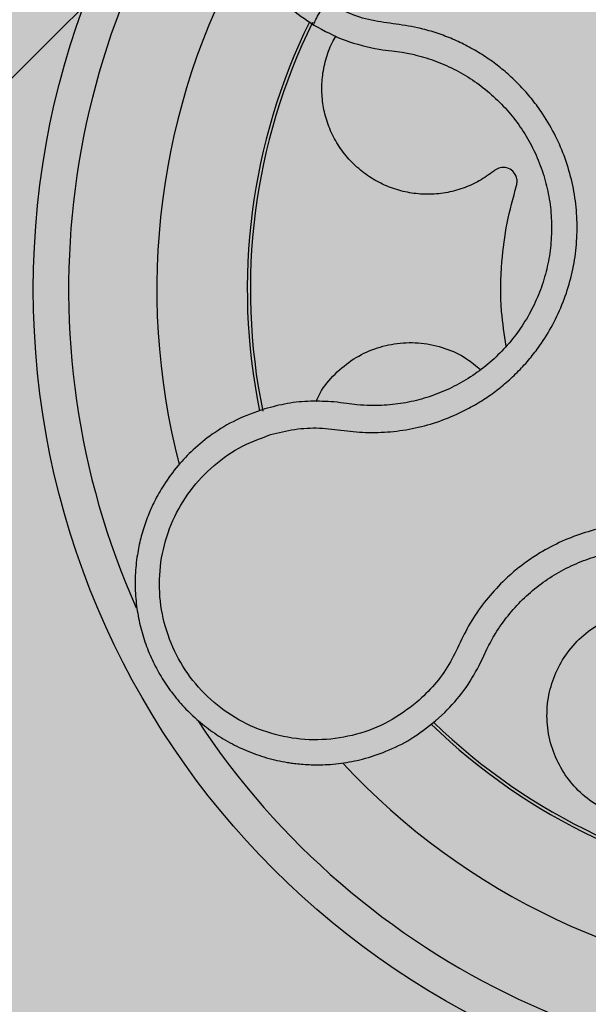
# Model space of a CAD drawing. Units: millimetres. Extents: x 0 to 2.2, y 0 to 1.5.
# Drawn here: x 0.09 to 0.12, y 1.02 to 1.08 of the extents above; entities that cross this region are included whole.
import ezdxf

# ---------------------------------------------------------------- set-up
doc = ezdxf.new("R2010")
doc.units = ezdxf.units.MM
doc.layers.add('.Operis_HACH', color=255, linetype='Continuous')
doc.layers.add('.Operis_MOBI', color=1, linetype='Continuous')

msp = doc.modelspace()

# ---------------------------------------------------------------- hatches: boundary and pattern name
at = {"layer": '.Operis_HACH', "true_color": 0xeaecd4}
h = msp.add_hatch(color=254, dxfattribs=at)
h.dxf.hatch_style = 1
edge = h.paths.add_edge_path()
edge.add_arc((1.749999991006916, 1.05000000000291), 0.4500000000043656, 269.9999999990736, 507.4210296076575)
edge.add_arc((1.202277433498239, 1.39999999999236), 0.1999999999913964, 270, 327.4210296092457, ccw=False)
edge.add_line((1.202277433498239, 1.199999999998909), (0, 1.199999999998909))
edge.add_line((0, 1.199999999998909), (0, 0))
edge.add_line((0, 0), (0.5999999999985448, 0))
edge.add_line((0.5999999999985448, 0), (0.5999999999985448, 0.3399999999983265))
edge.add_arc((0.8599999999933061, 0.3399999999965075), 0.2599999999947613, 89.99999999839662, 179.9999999995991, ccw=False)
edge.add_line((0.8600000000005821, 0.5999999999985448), (1.74999999099964, 0.5999999999985448))
at = {"layer": '.Operis_HACH', "true_color": 0x939598}
h = msp.add_hatch(color=252, dxfattribs=at)
h.dxf.hatch_style = 1
edge = h.paths.add_edge_path()
edge.add_arc((0.1396982141263834, 1.05999902066992), 0.046499256, 46.70951553271746, 406.7095155327174)

# ---------------------------------------------------------------- linework, layer by layer
at = {"layer": '.Operis_MOBI'}
for p, q in [((0.1187330246038982, 1.039228838784993), (0.1189048289104448, 1.0396033866366)), ((0.1184684091681447, 1.038670131828439), (0.1187330246038982, 1.039228838784993)), ((0.1159991836714198, 1.035528702791225), (0.1165154819148029, 1.036004494721283))]:
    msp.add_line(p, q, dxfattribs=at)
at = {"layer": '.Operis_MOBI', "color": 254}
msp.add_lwpolyline([(0.1399999999994179, 1.143000000000029), (0.1399999999994179, 1.12096925973492, -0.1989123673795708), (0.1393146298723877, 1.119314629866494), (0.08068537013605237, 1.060685370130159, -0.1989123673795706), (0.07903074026398826, 1.059999999997672), (0.05733999999938533, 1.059999999997672, -0.4142135623732723), (0.05500000000029104, 1.062339999998585), (0.05500000000029104, 1.142659999997704), (0.05733999999938533, 1.144999999998618), (0.1376600000003236, 1.144999999998618, -0.4142135623732202), (0.1399999999994179, 1.142659999997704)], format="xyb", dxfattribs=at)
at = {"layer": '.Operis_MOBI'}
msp.add_circle((0.1396982141263834, 1.05999902066992), 0.046499256, dxfattribs=at)
for centre, radius, start, end in [((0.1396982141263834, 1.05999902066992), 0.04449928799999997, 141.3286022190952, 203.9438728884438), ((0.1396982141266108, 1.059999020670375), 0.03949999999999999, 150.8364274185645, 194.553334822787), ((0.1396982141263834, 1.05999902066992), 0.03437398736321749, 153.841693433405, 191.5533065388112), ((0.1396982141263834, 1.05999902066992), 0.03419945279999997, 153.7540625783527, 191.6535075726725), ((0.1396982141263834, 1.05999902066992), 0.044499288, 213.3311668657547, 276.0975503405689), ((0.1396982141263834, 1.05999902066992), 0.03437398736321749, 225.8427266294591, 263.5560791687133), ((0.1396982141263834, 1.05999902066992), 0.03419945280000001, 225.8944915196416, 263.5090628201566), ((0.1396982141266108, 1.059999020670375), 0.03949999999999999, 222.83674080656, 266.5533867900078)]:
    msp.add_arc(centre, radius, start, end, dxfattribs=at)
for points, knots in [([(0.1229377753193148, 1.08965586411523), (0.1228287770343286, 1.089807801323104), (0.1225684355501926, 1.090170702062551), (0.1220692717677139, 1.090761091703598), (0.1213204873681661, 1.091514216285077), (0.1203279067897256, 1.092301120689172), (0.1191339232832433, 1.093007638403606), (0.1178974747913344, 1.093533435442396), (0.1166463295205631, 1.093885320339041), (0.1154046618885332, 1.094073567962823), (0.1141932063983404, 1.094111117239208), (0.1130290943756336, 1.094012779210971), (0.1119259987638088, 1.093794576733217), (0.1108941245372534, 1.093472970166431), (0.1096508130317488, 1.092940533972978), (0.1082949307383387, 1.092111302738203), (0.1071905540923126, 1.091124951154825), (0.1064841983800306, 1.090322076728398), (0.1060439096993377, 1.089744873685731), (0.1055719523560583, 1.089025828873446), (0.1051007367902912, 1.08814440302308), (0.1046759074283727, 1.087084990491803), (0.1043661027974849, 1.085964877114975), (0.1041819911856692, 1.084796378518377), (0.1041329481111006, 1.083593862757652), (0.1042025027638829, 1.082690529472984), (0.1042949237228186, 1.082079266517212), (0.1043568993447934, 1.081740120735958), (0.1044431858510961, 1.081348567402301), (0.1045600529771491, 1.080906598785987), (0.10471449389388, 1.080417007850656), (0.1049141287619477, 1.079883498277923), (0.1052408891546293, 1.079144078086756), (0.1057678708161802, 1.078191839026658), (0.1066016616887282, 1.077062227983106), (0.1077021972437251, 1.075925201936116), (0.1086196766204921, 1.075303396852178), (0.1091021596728297, 1.074976402673428)], [0, 0, 0, 0, 0.0153066427205837, 0.03655978699274152, 0.06322049003137778, 0.1021603964118667, 0.1399061339008829, 0.1764580701551223, 0.2118168143059489, 0.2459829095467865, 0.2789569438068207, 0.3107394597034316, 0.3413311859768114, 0.3707327137742749, 0.3989448573671955, 0.4517456225996112, 0.4998141092669766, 0.5193220719791797, 0.5390796151117552, 0.5590871714921403, 0.589559901045328, 0.6205971790803066, 0.6522003843810509, 0.6843707240837907, 0.7171096018241188, 0.7504182356871015, 0.7582879081881464, 0.7676905148620674, 0.7786259690250761, 0.7910944126839299, 0.8050958892304426, 0.8206303787859689, 0.8376979091637302, 0.8712418426066469, 0.9094745698782571, 0.9523945857014118, 1, 1, 1, 1]), ([(0.1066397083573065, 1.051760612798944), (0.1070940822557986, 1.051873853892403), (0.1080024973557556, 1.052100253163417), (0.1094158298201364, 1.052177538307205), (0.1108078071997625, 1.051981471934823), (0.1122109520385948, 1.051848271152267), (0.1136239370839576, 1.05191914690954), (0.1150315554623376, 1.052151338285285), (0.1163867936309089, 1.052555410057948), (0.1175486621500568, 1.053063862418867), (0.1185058797564125, 1.053601319978497), (0.1192865072441691, 1.05412817138108), (0.1200206073451682, 1.054713207930945), (0.1207053775297027, 1.055355820432396), (0.1213368441754028, 1.056056184609588), (0.1219996424165402, 1.056921864935703), (0.1226577823542812, 1.05798541693548), (0.12325215170722, 1.059272693291632), (0.1236842646067089, 1.060623589295346), (0.1239506185995651, 1.062015561056569), (0.1240447986801883, 1.063429058823431), (0.1239676033246724, 1.064843738792661), (0.1237189927096551, 1.066238480016182), (0.1233058606133, 1.067582387423045), (0.1227308013790207, 1.068876597293183), (0.1220872796407093, 1.069946489285257), (0.1214294291605711, 1.070825752702376), (0.1208067858651702, 1.071533748535558), (0.1201284146097805, 1.072188014585436), (0.1194005402885523, 1.072785374610476), (0.1186279365542759, 1.073322153723439), (0.1178116150817914, 1.073793660887077), (0.1169598556793972, 1.074198255516649), (0.1160793833701064, 1.074531876463652), (0.1150134868960322, 1.074843442146403), (0.1137642836204122, 1.075045073402862), (0.1123651558887104, 1.075205452410046), (0.111018982837777, 1.075638137714577), (0.1101976303764332, 1.076085774845978), (0.1097867151472656, 1.0763097236661)], [0, 0, 0, 0, 0.03113312459204353, 0.06224345322677089, 0.09340031094876129, 0.1245233467206454, 0.1558516384811619, 0.1871907056493766, 0.2192138130420267, 0.2496270339519819, 0.2713178343917962, 0.2921139445190066, 0.3121567687651412, 0.3336427973754669, 0.3544410487571643, 0.3747396387355091, 0.4060055738482977, 0.4373028103252638, 0.468671420733974, 0.4999566977232033, 0.5311785442107242, 0.5625055453386577, 0.5938085251691878, 0.6250333643557887, 0.6556639633224706, 0.6876759451917578, 0.7077614226731199, 0.7285809667978209, 0.7502759039185661, 0.7703417261784485, 0.7911242364225256, 0.8127611338752477, 0.8329596495449129, 0.8537707082582395, 0.87533008982855, 0.9066976804774364, 0.9378053024695815, 0.9688845536906036, 1, 1, 1, 1]), ([(0.1091021596728297, 1.074976402673428), (0.1091013430559542, 1.075002353848959), (0.1090997098217485, 1.075054256223439), (0.1092465688886932, 1.075364835183564), (0.10948404342912, 1.075802833777061), (0.1096858245496151, 1.076140760328371), (0.1097867151472656, 1.0763097236661)], [0, 0, 0, 0, 0.2499998067476778, 0.4999998317516315, 0.7499998241266157, 1, 1, 1, 1]), ([(0.1091021596728297, 1.074976402673428), (0.1096837264815349, 1.07465984297346), (0.1108504734531834, 1.074024756745075), (0.1121500901463151, 1.073746745190647), (0.1128019109153229, 1.073607308920145)], [0, 0, 0, 0, 0.498451526446905, 1, 1, 1, 1]), ([(0.1192883963565237, 1.066695858932917), (0.1190224612782913, 1.066503915140174), (0.1184824746233062, 1.066114169314233), (0.1175543671165542, 1.06570480622463), (0.1165607875209389, 1.06544408155969), (0.1155339407850988, 1.065359662602077), (0.1145212166120473, 1.065449037627332), (0.1135564268402049, 1.06570110618668), (0.1126500250929894, 1.066104955015589), (0.1118121534134389, 1.066658571184007), (0.1110648555268199, 1.067358940420263), (0.1104439173282117, 1.06818197392704), (0.1099761620330355, 1.069091615090883), (0.1096738234477925, 1.070047616373813), (0.1095341217549048, 1.071029434385764), (0.1095542693003608, 1.072028580346114), (0.1097533157137605, 1.073024738542017), (0.1100268594213958, 1.073819177228188), (0.1102865402135649, 1.074238123625037), (0.1103650445063522, 1.074364775621007)], [0, 0, 0, 0, 0.0592545870503093, 0.1203176598232656, 0.1823767760459562, 0.2445362951485212, 0.305892015935162, 0.3656079829623671, 0.4242729219850218, 0.4847925510119778, 0.5466019748393959, 0.6088266637596834, 0.6705563783447507, 0.7309233709329137, 0.7895208863580738, 0.8494113416379004, 0.9108712776318356, 0.9730554298678444, 1, 1, 1, 1]), ([(0.1128019109153229, 1.073607308920145), (0.1130390861878823, 1.073576318272217), (0.1134715663970383, 1.073519807988077), (0.113903695691306, 1.073463852892928), (0.1140988421577731, 1.073438583976667)], [0, 0, 0, 0, 0.5484072269684335, 1, 1, 1, 1]), ([(0.1140988421577731, 1.073438583976667), (0.114358694584098, 1.073390197042045), (0.115020556123909, 1.073266952279255), (0.1160543715864151, 1.07294108660426), (0.1171738302136873, 1.0724410090113), (0.1182234167054048, 1.071807586128898), (0.1191882232669741, 1.071050332094501), (0.1200556221501756, 1.070181560135552), (0.1208136173981984, 1.069213770507076), (0.1214486766778009, 1.068160356348699), (0.1219495977672977, 1.067037870730246), (0.1223105794649655, 1.065863620779282), (0.1225264421661905, 1.06465369841635), (0.1225933753571553, 1.063426519459426), (0.1225118622751324, 1.062200236661283), (0.1222806005739585, 1.060992677797458), (0.1219058093631702, 1.059820838915584), (0.1213899820438655, 1.058704177413802), (0.1207435100980092, 1.057659404933702), (0.1199757481260804, 1.056700134357925), (0.1190965729811069, 1.055842005378736), (0.1181196030383944, 1.055098464103139), (0.1170616758158758, 1.054478030678183), (0.115937765664512, 1.0539892068889), (0.1147613828702561, 1.053639698113557), (0.1135501081371331, 1.05344026527564), (0.1124679649349218, 1.053384955556339), (0.1117984049092229, 1.053432824836818), (0.1115366842650474, 1.053451536196917)], [0, 0, 0, 0, 0.02560923883422909, 0.06522844706731133, 0.1047071175681966, 0.1441947244613795, 0.1837031590871103, 0.2232377310560691, 0.2628105502423033, 0.3024427643060455, 0.3420049734568145, 0.3814667197129259, 0.4210076542283018, 0.460593867178539, 0.5000411396261801, 0.5395685388072862, 0.5792069846573049, 0.6187398073532456, 0.6582528092284994, 0.6977867504209667, 0.7373501185138346, 0.7768743219778783, 0.8163722109725697, 0.8558487275107537, 0.8953267970003727, 0.9349642999849798, 0.9745785521113469, 1, 1, 1, 1]), ([(0.120585098473839, 1.065887656374343), (0.1206023838301462, 1.065970558662912), (0.1206378719425629, 1.066140763180101), (0.1205827769097141, 1.066403009319629), (0.1204300753065581, 1.066667152743776), (0.1201430433186488, 1.066879952722047), (0.1198198218264679, 1.066926804634022), (0.1195817262050696, 1.066874387290682), (0.1194239964613644, 1.066804280687393), (0.1193346281447702, 1.066732585840327), (0.1192882867819662, 1.066695408940632)], [0, 0, 0, 0, 0.122310737804447, 0.251112970592285, 0.3794787284448503, 0.5604238536355591, 0.7512474158692968, 0.8337032230871381, 0.9137678817601911, 1, 1, 1, 1]), ([(0.1200013787813532, 1.056772164619815), (0.1198969200936517, 1.057427706911767), (0.1196443468083999, 1.059012759093775), (0.1197023490960873, 1.061365417112256), (0.1200019128357326, 1.063761378684603), (0.1203912075252447, 1.065180735675995), (0.120585098473839, 1.065887656374343)], [0, 0, 0, 0, 0.2157329755232349, 0.5216261827057729, 0.7617425671958856, 1, 1, 1, 1]), ([(0.109234901243326, 1.053644204638658), (0.1093039243987732, 1.053803020314263), (0.1095560200690215, 1.05438306832616), (0.1102733879899915, 1.055224202059435), (0.1113207731932562, 1.056084472050088), (0.1125282430307379, 1.05667001900656), (0.1138293094529672, 1.056981506438433), (0.1151925351762202, 1.056998862721002), (0.1165340103655126, 1.056695704125332), (0.1176840067400917, 1.056174378933065), (0.1182818645388579, 1.055661598849611), (0.1185342402977767, 1.055445137237484)], [0, 0, 0, 0, 0.04723639271017525, 0.1725231187084929, 0.2965840499267874, 0.4163650233116811, 0.5357347691389508, 0.6597538192026738, 0.785400481926919, 0.9094103708566363, 0.9999999999999999, 0.9999999999999999, 0.9999999999999999, 0.9999999999999999]), ([(0.1102391084282317, 1.053615331455148), (0.109798278217113, 1.053639383328346), (0.1089171479518427, 1.053687458148943), (0.1075943213304527, 1.053555051365947), (0.1067406281936201, 1.053333966983701), (0.1063136199491055, 1.053223382922852)], [0, 0, 0, 0, 0.3335165845190161, 0.6666320709267932, 1, 1, 1, 1]), ([(0.1115366842650474, 1.053451536196917), (0.1113438363893238, 1.053475524803162), (0.1109114442415375, 1.053529310642944), (0.1104787950832815, 1.053584665171684), (0.1102391084282317, 1.053615331455148)], [0, 0, 0, 0, 0.4460022614100818, 1, 1, 1, 1]), ([(0.1063136199491055, 1.053223382922852), (0.10576473327842, 1.053028871596325), (0.1047208410316216, 1.052658943018059), (0.103369739949585, 1.051837132247329), (0.102277935841812, 1.050954779635276), (0.101355606703919, 1.049986001423122), (0.1006275134814132, 1.048998178139755), (0.1000990175591596, 1.048067628156332), (0.09977755946647449, 1.047362418732064), (0.0995692082124151, 1.046820200830552), (0.09941612476859518, 1.04635736456089), (0.09928588781531289, 1.045891015727875), (0.09917834831639993, 1.045422282178833), (0.09905145998141052, 1.044721268430749), (0.09895875838515167, 1.043785567626173), (0.09897579888183827, 1.042625211913446), (0.09911910880668984, 1.041494343937757), (0.09938022722803908, 1.040405989729379), (0.09974955902521287, 1.039371322071474), (0.1002199625120284, 1.038393219985437), (0.1007900779391093, 1.037469061393722), (0.1014631425427979, 1.036598801073296), (0.1022400517722417, 1.035790946042653), (0.1031164890089258, 1.035059638037865), (0.1040861183566903, 1.034419043121261), (0.1051405541850272, 1.03388305410158), (0.1062690102110082, 1.033465022652081), (0.1071499296724596, 1.033252071864354), (0.107760486599318, 1.03315108859988), (0.1081031394576257, 1.033105194853988), (0.1085029700764153, 1.033066333793386), (0.1089600141240226, 1.033041070654463), (0.1094737665052889, 1.033036902505501), (0.1100430534213501, 1.033062198200923), (0.1108471627821928, 1.033144881488624), (0.1119150996005374, 1.0333522602225), (0.1132459713014669, 1.03379643707899), (0.1146658124664555, 1.034491516956223), (0.1155396832755287, 1.035171272467551), (0.1159991836714198, 1.035528702791225)], [0, 0, 0, 0, 0.04755884167369721, 0.09044910132998173, 0.1286690559755947, 0.162217035800215, 0.1996659816363304, 0.2288105121777497, 0.2496459411683215, 0.26302391724748, 0.27631070544416, 0.2895064690587216, 0.3026111801368793, 0.3156249373416035, 0.3477474125613191, 0.3793041436774824, 0.4102964430025859, 0.4407256761023916, 0.4705932870256382, 0.4999007624305139, 0.5292502451302404, 0.5591600567404806, 0.5896317580268602, 0.6206666835878315, 0.6522662583966695, 0.6844317508383898, 0.7171645002704979, 0.7504656951474401, 0.7583656583806782, 0.767793238159692, 0.7787486126888165, 0.7912318321150762, 0.8052428681213453, 0.8207816420298715, 0.8378483651515204, 0.8713784404368283, 0.9095814264511137, 0.9524559352214538, 1, 1, 1, 1]), ([(0.1149427250629742, 1.036591713787857), (0.1144195470230898, 1.036199885200631), (0.1133718022783796, 1.03541518800057), (0.11152331677863, 1.034708659730086), (0.1095784996223301, 1.034391841807974), (0.1076061172677782, 1.034531224216153), (0.1057080838331785, 1.035092079177502), (0.1039802828345273, 1.036065043376766), (0.102508285795011, 1.037395794378199), (0.101368622696782, 1.039019013812094), (0.1006161287959912, 1.040853719289544), (0.1002880071289383, 1.042807463975578), (0.100399414172216, 1.044786276646846), (0.1009480732095653, 1.04668800564923), (0.1018948077030473, 1.048426195959109), (0.1032105601500461, 1.049895557442596), (0.1048026117737209, 1.051072231245598), (0.1060279139715021, 1.051531366534164), (0.1066397012664311, 1.051760610500423)], [0, 0, 0, 0, 0.06230343088780957, 0.1247722329466939, 0.1871447950185108, 0.2495805518106944, 0.3121835662187014, 0.374820964227519, 0.4373802625479254, 0.5000910800634455, 0.5625495849505874, 0.6251004820999413, 0.6876841624872196, 0.750264722094812, 0.8127871877659598, 0.8752772736711107, 0.9377265629021204, 1, 1, 1, 1]), ([(0.1373178672636186, 1.026012674038157), (0.1373505132605715, 1.026479217934366), (0.1374158425628593, 1.027412838905548), (0.1377779615038435, 1.028780758311086), (0.1383983198491023, 1.030042428333445), (0.1389538248711233, 1.031334476738948), (0.1393242796859795, 1.032693844985488), (0.139537927091169, 1.034098278143119), (0.1395742360616623, 1.035508344794152), (0.139451470107133, 1.036771108368157), (0.1392376352439442, 1.037849593773217), (0.138978682245579, 1.03875760881192), (0.13864984861425, 1.039638935145149), (0.1382507180167067, 1.040490839272024), (0.1377798513049129, 1.04130973407473), (0.1371616269991591, 1.042209003781409), (0.136353348920693, 1.043164910330461), (0.1353130352852077, 1.04412816854051), (0.1341633602517049, 1.044957577948935), (0.1329218735538689, 1.045641683199392), (0.1316054206827175, 1.046169287624707), (0.1302344512755553, 1.046534793208139), (0.1288299104041926, 1.046729048589214), (0.1274217939765094, 1.046751692159205), (0.1260138629422727, 1.046605523943299), (0.1246449774121174, 1.04628997923578), (0.123306185735828, 1.045803910602672), (0.1221922813526817, 1.045238577446298), (0.1212658129065858, 1.044645830822901), (0.1205157097872416, 1.0440767910045), (0.119690508315216, 1.043334700913192), (0.1188411718305815, 1.042391212671646), (0.1180208894859334, 1.041237695629661), (0.1173729097947671, 1.039985893701214), (0.1167908848674415, 1.03870555708113), (0.1159636025390682, 1.037557274456958), (0.1152830645996801, 1.036913612130547), (0.1149427293785266, 1.036591718305999)], [0, 0, 0, 0, 0.03109707880711296, 0.06222969614820625, 0.0933657658266645, 0.1244933363564507, 0.1556458224893664, 0.1867857086256375, 0.2187820657413552, 0.2491873587936205, 0.2709481283130292, 0.2917990375997541, 0.3118819723270985, 0.3334066769969374, 0.3542412530020451, 0.3745747389152833, 0.4058392016441786, 0.4371788428162469, 0.4685073746975735, 0.4997498405970539, 0.5310744339940766, 0.5624546805108969, 0.5937408380067781, 0.6250099462864569, 0.6557753748179749, 0.6875607125194325, 0.7181116612557842, 0.7502269323398519, 0.7703770173680189, 0.7911766328665375, 0.8127642577778779, 0.8440931900386932, 0.875421848606495, 0.906617880678405, 0.9377168314698516, 0.9688523523567332, 1, 1, 1, 1]), ([(0.1189048289104448, 1.0396033866366), (0.1190618352795809, 1.039903042320475), (0.1194087309663701, 1.040565112685954), (0.1200829421234175, 1.041508772489578), (0.1209039091902468, 1.042422100893646), (0.1218332456901408, 1.043224933423062), (0.1228520219801794, 1.043908541244718), (0.123945902861351, 1.044465233811934), (0.1250993956966795, 1.04488706457164), (0.1262965668008746, 1.045164626966198), (0.1275191045961037, 1.045293509377643), (0.1287485880889108, 1.045274112196012), (0.1299681019197578, 1.045105759743137), (0.1311581275272147, 1.044788663881263), (0.1323004217272228, 1.044330924022688), (0.1333775147923006, 1.043737355875919), (0.1343748610411239, 1.043017735464446), (0.1352773324833834, 1.042181850702491), (0.1360712225509815, 1.041243030398391), (0.1367457353583177, 1.040214675177594), (0.137290108383695, 1.03911064032809), (0.1376942502645306, 1.037947940197228), (0.1379558191988508, 1.036747188994468), (0.1380717579743305, 1.035526668335024), (0.1380390832277953, 1.034303151000586), (0.1378545113595919, 1.033095576225605), (0.1375440144643107, 1.031943750441087), (0.1372317557986662, 1.031225509566411), (0.1370817049064499, 1.030880370436535)], [0, 0, 0, 0, 0.03217435380941532, 0.07108720881213586, 0.110002380014082, 0.1488154481583, 0.1876238954728069, 0.2264414456664886, 0.2652690149448408, 0.3041181012341859, 0.3429610637530297, 0.3818018601957961, 0.4206593503045079, 0.4596052678150788, 0.4984777390387552, 0.5372389603952362, 0.5761087389339602, 0.614995885232413, 0.653794051339409, 0.6926326592276713, 0.7315790534665194, 0.7705048061868423, 0.809383936651029, 0.8481804016682157, 0.8868634051373978, 0.9255308246158132, 0.9642150324204546, 1, 1, 1, 1]), ([(0.132965005830556, 1.039634404664866), (0.1332201802315467, 1.039275967910953), (0.1337396244007323, 1.038546318381577), (0.1341922408023493, 1.037255522443274), (0.1343612610196487, 1.035893316785859), (0.1342152116683337, 1.034545208869304), (0.1337828414189062, 1.03327840219481), (0.133081370280479, 1.032131254472233), (0.1321246199295274, 1.0311526303758), (0.1309670810271655, 1.030414322310662), (0.1296955611469457, 1.029963063704827), (0.1283671630810659, 1.029802182063122), (0.1270246209189736, 1.029936891496163), (0.1257242830893119, 1.030377575784996), (0.1245616302726376, 1.031099527423521), (0.123606715827691, 1.032045995526232), (0.1228841447400555, 1.033173115366708), (0.1224216156076636, 1.034446933997742), (0.1222563702031039, 1.035812131845887), (0.1224033265639264, 1.037166197153283), (0.1228393265987506, 1.038432669248095), (0.1235400285393098, 1.039573488016458), (0.1244915765553287, 1.040548760848424), (0.125654001632256, 1.041286199600336), (0.1269378148017495, 1.041756596305277), (0.1278293765622038, 1.041819532432783), (0.1282666269312358, 1.041850398320321)], [0, 0, 0, 0, 0.04075579311606347, 0.08296427459976118, 0.1255867785067366, 0.1675227069706086, 0.2079183067442604, 0.2491266661246026, 0.2915417255043297, 0.3340941841148227, 0.3756941008036685, 0.4159701208120987, 0.4575741847691905, 0.500127881028241, 0.5425409889492486, 0.5837445514085667, 0.6241428317424689, 0.666082209449595, 0.708705082490743, 0.7509108801231484, 0.7916607080641385, 0.8322705484304577, 0.8744621536340302, 0.9172074263031613, 0.9593958770055101, 1, 1, 1, 1]), ([(0.1165154819148029, 1.036004494721283), (0.1168958724308595, 1.03641052722196), (0.1176543446699725, 1.037220127796218), (0.1181976055650011, 1.038187778995734), (0.1184684091681447, 1.038670131828439)], [0, 0, 0, 0, 0.5015220017962876, 1, 1, 1, 1])]:
    msp.add_open_spline(points, degree=3, knots=knots, dxfattribs=at)

doc.saveas('drawing.dxf')
